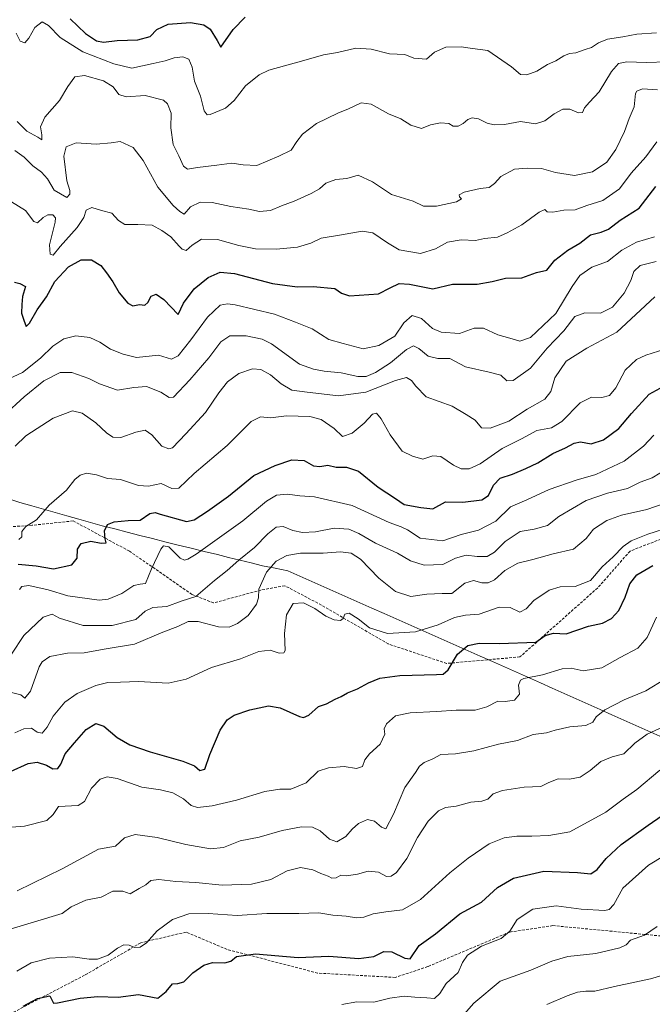
# Model space of a CAD drawing. Units: metres. Extents: x 579971 to 583403, y 4745090 to 4747444.
# Drawn here: x 582720 to 582953, y 4746551 to 4746913 of the extents above; entities that cross this region are included whole.
import ezdxf

# ---------------------------------------------------------------- set-up
doc = ezdxf.new("R2010")
doc.units = ezdxf.units.M
doc.header["$MEASUREMENT"] = 0
doc.linetypes.add('TRAZOSX2', pattern=[1.5, 1, -0.5])
for name, color, linetype, lineweight in [('Curva de nivel maestra', 36, 'Continuous', 30), ('Curva de nivel normal', 36, 'Continuous', 0), ('Entidad de ámbito territorial', 19, 'Continuous', 0), ('Entidad de ámbito territorial CxS', 92, 'Continuous', 0), ('Senda', 19, 'TRAZOSX2', 0)]:
    doc.layers.add(name, color=color, linetype=linetype, lineweight=lineweight)

# ---------------------------------------------------------------- blocks, each defined once
blk = doc.blocks.new('*U177')
at = {"layer": 'Curva de nivel normal', "color": 36, "linetype": 'Continuous', "lineweight": 0}
blk.add_polyline3d([(582719.09, 4746563.49, 845), (582724.42, 4746566.57, 845), (582731.09, 4746568.28, 845), (582739.76, 4746568.7, 845), (582745.76, 4746567.81, 845), (582748.82, 4746567.83, 845), (582752.68, 4746569.28, 845), (582756.16, 4746571.93, 845), (582758.43, 4746573.14, 845), (582760.43, 4746573.03, 845), (582762.43, 4746572.18, 845), (582764.43, 4746572.3, 845), (582766.76, 4746573.91, 845), (582770.76, 4746578.28, 845), (582776.43, 4746582.44, 845), (582782.43, 4746584.47, 845), (582789.43, 4746584.64, 845), (582800.1, 4746583.86, 845), (582811.02, 4746584.6, 845), (582822.81, 4746584.7, 845), (582830.16, 4746584.87, 845), (582835.29, 4746584.01, 845), (582840.23, 4746583.7, 845), (582844.1, 4746583.11, 845), (582846.7, 4746583.27, 845), (582850.2, 4746584.47, 845), (582854.79, 4746585.3, 845), (582860.92, 4746586.04, 845), (582867.6, 4746589.86, 845), (582878.43, 4746599.64, 845), (582885.17, 4746604.94, 845), (582892.82, 4746610.22, 845), (582898.34, 4746612.46, 845), (582903, 4746613.12, 845), (582908.55, 4746613.06, 845), (582914.82, 4746613.31, 845), (582922.51, 4746614.7, 845), (582935.71, 4746621.94, 845), (582942.17, 4746626.68, 845), (582947.11, 4746630.21, 845), (582955.6, 4746637.34, 845)], dxfattribs=at)
blk = doc.blocks.new('*U178')
at = {"layer": 'Curva de nivel normal', "color": 36, "linetype": 'Continuous', "lineweight": 0}
blk.add_polyline3d([(582838.7, 4746551.18, 855), (582844.17, 4746552.18, 855), (582850.36, 4746552.07, 855), (582856.36, 4746553.54, 855), (582861.62, 4746554.27, 855), (582865.55, 4746553.86, 855), (582869.94, 4746553.63, 855), (582872.71, 4746553.41, 855), (582874.75, 4746555.27, 855), (582876.98, 4746558.94, 855), (582881.46, 4746562.94, 855), (582883.06, 4746566.61, 855), (582884.88, 4746569.27, 855), (582890.04, 4746572.69, 855), (582897.26, 4746575.4, 855), (582900.43, 4746578.13, 855), (582903.1, 4746582.5, 855), (582908.93, 4746586.3, 855), (582917.43, 4746587.42, 855), (582926.66, 4746586.2, 855), (582935.39, 4746585.74, 855), (582937.01, 4746586.1, 855), (582938.66, 4746587.91, 855), (582941.98, 4746593.96, 855), (582951.46, 4746602.42, 855), (582962.57, 4746609.16, 855)], dxfattribs=at)
blk = doc.blocks.new('*U185')
at = {"layer": 'Curva de nivel normal', "color": 36, "linetype": 'Continuous', "lineweight": 0}
blk.add_polyline3d([(582716.62, 4746578.94, 840), (582735.77, 4746584.63, 840), (582739.16, 4746587.09, 840), (582744.45, 4746589.51, 840), (582750.1, 4746590.72, 840), (582754.43, 4746592.81, 840), (582758.1, 4746592.88, 840), (582760.76, 4746591.84, 840), (582764.12, 4746593.82, 840), (582766.52, 4746595.17, 840), (582768.45, 4746596.73, 840), (582771.32, 4746597.14, 840), (582777.64, 4746596.46, 840), (582784.94, 4746596.04, 840), (582794.61, 4746595.06, 840), (582805.39, 4746595.38, 840), (582812.5, 4746597.17, 840), (582818.55, 4746600.39, 840), (582823.44, 4746601.52, 840), (582827.96, 4746600.69, 840), (582830.87, 4746599.35, 840), (582833.59, 4746598.43, 840), (582835.03, 4746597.64, 840), (582836.52, 4746597.79, 840), (582838.32, 4746598.69, 840), (582840.32, 4746598.53, 840), (582844.4, 4746599.17, 840), (582848.38, 4746600.26, 840), (582852.14, 4746599.8, 840), (582855.07, 4746598.28, 840), (582856.81, 4746598.4, 840), (582858.75, 4746599.78, 840), (582862.56, 4746604.82, 840), (582866.54, 4746612.61, 840), (582870.38, 4746618.61, 840), (582874.18, 4746622.41, 840), (582876.79, 4746623.63, 840), (582880.76, 4746624.11, 840), (582886.1, 4746625.6, 840), (582890.1, 4746625.93, 840), (582892.4, 4746626.66, 840), (582894.29, 4746628.62, 840), (582897.73, 4746629.85, 840), (582905.76, 4746631.12, 840), (582911.78, 4746631.33, 840), (582914.75, 4746632.87, 840), (582918.2, 4746634.19, 840), (582922.37, 4746634.1, 840), (582926.35, 4746634.78, 840), (582930.02, 4746637.19, 840), (582933.87, 4746640.54, 840), (582938.06, 4746642.29, 840), (582942.36, 4746643.41, 840), (582946.43, 4746647.25, 840), (582950.97, 4746650.59, 840), (582956.8, 4746653.24, 840)], dxfattribs=at)
blk = doc.blocks.new('*U196')
at = {"layer": 'Curva de nivel normal', "color": 36, "linetype": 'Continuous', "lineweight": 0}
blk.add_polyline3d([(582715.73, 4746666.35, 815), (582720.53, 4746665.05, 815), (582722.09, 4746663.81, 815), (582724.14, 4746666.39, 815), (582727.37, 4746675.34, 815), (582728.45, 4746677.26, 815), (582731.22, 4746679.17, 815), (582737.81, 4746680.39, 815), (582743.86, 4746680.54, 815), (582751.3, 4746681.82, 815), (582762.36, 4746683.73, 815), (582772.82, 4746688.1, 815), (582778.36, 4746690.23, 815), (582782.1, 4746692.05, 815), (582785.76, 4746692.01, 815), (582793.23, 4746690.12, 815), (582797.23, 4746689.92, 815), (582800.31, 4746691.24, 815), (582804.26, 4746694.28, 815), (582807.28, 4746698.39, 815), (582807.95, 4746700.75, 815), (582808.07, 4746703.89, 815), (582810.91, 4746710.19, 815), (582814.51, 4746714.23, 815), (582818.43, 4746716.35, 815), (582823.43, 4746717.14, 815), (582831.76, 4746717.2, 815), (582838.1, 4746717.61, 815), (582842.1, 4746717.16, 815), (582845.48, 4746714.96, 815), (582852.3, 4746707.99, 815), (582858.42, 4746703.05, 815), (582864.06, 4746701.19, 815), (582869.88, 4746702.05, 815), (582875.5, 4746702.34, 815), (582879.13, 4746702.34, 815), (582883.85, 4746706.14, 815), (582887.02, 4746707.05, 815), (582890.16, 4746706.19, 815), (582892.43, 4746706.22, 815), (582894.76, 4746707.37, 815), (582898.58, 4746710.74, 815), (582903.36, 4746713.46, 815), (582908.91, 4746714.83, 815), (582916.43, 4746716.91, 815), (582923.86, 4746718.62, 815), (582928.48, 4746722.6, 815), (582931.19, 4746726.03, 815), (582936.13, 4746729.16, 815), (582941.56, 4746731.14, 815), (582950.8, 4746733.19, 815), (582961.07, 4746736.77, 815)], dxfattribs=at)
blk = doc.blocks.new('*U202')
at = {"layer": 'Curva de nivel normal', "color": 36, "linetype": 'Continuous', "lineweight": 0}
blk.add_polyline3d([(582720.04, 4746703.75, 805), (582720.92, 4746704.85, 805), (582723.51, 4746705.3, 805), (582730.6, 4746703.69, 805), (582737.86, 4746701.42, 805), (582749.34, 4746699.84, 805), (582752.69, 4746700.28, 805), (582757.74, 4746702.32, 805), (582762.1, 4746705.29, 805), (582764.43, 4746705.79, 805), (582766.39, 4746705.98, 805), (582768.59, 4746711.43, 805), (582772.05, 4746718.64, 805), (582773.01, 4746719.8, 805), (582775, 4746719.5, 805), (582779.2, 4746715.33, 805), (582780.75, 4746714.58, 805), (582781.95, 4746714.95, 805), (582785.1, 4746716.82, 805), (582802.28, 4746729.1, 805), (582810.89, 4746736.25, 805), (582814.6, 4746738.53, 805), (582818.61, 4746738.86, 805), (582823.15, 4746738.28, 805), (582828.61, 4746737.93, 805), (582842.43, 4746734.66, 805), (582856.11, 4746728.41, 805), (582860.47, 4746726.86, 805), (582862.77, 4746725.69, 805), (582867.43, 4746722.68, 805), (582875.76, 4746721.68, 805), (582882.5, 4746724, 805), (582888.9, 4746725.67, 805), (582895.35, 4746728.88, 805), (582900.64, 4746734.14, 805), (582906.73, 4746736.79, 805), (582914.9, 4746740.62, 805), (582924.88, 4746744.06, 805), (582932.03, 4746746.03, 805), (582942.49, 4746750.97, 805), (582949.6, 4746756.46, 805), (582953.43, 4746760.6, 805)], dxfattribs=at)
blk = doc.blocks.new('*U215')
at = {"layer": 'Curva de nivel normal', "color": 36, "linetype": 'Continuous', "lineweight": 0}
blk.add_polyline3d([(582717.17, 4746680.05, 810), (582721.69, 4746686.94, 810), (582728.83, 4746693.61, 810), (582732.15, 4746694.74, 810), (582734.78, 4746693.3, 810), (582743.54, 4746690.59, 810), (582754.2, 4746690.55, 810), (582762.88, 4746692.82, 810), (582766.38, 4746695.86, 810), (582769.11, 4746697.2, 810), (582774.32, 4746697.55, 810), (582779.5, 4746699.46, 810), (582784.94, 4746701.18, 810), (582791.76, 4746707.14, 810), (582796.43, 4746710.76, 810), (582800.8, 4746714.56, 810), (582806.5, 4746719.2, 810), (582811.47, 4746724.29, 810), (582814.47, 4746726.73, 810), (582817.08, 4746726.92, 810), (582820.66, 4746725.5, 810), (582824.24, 4746724.72, 810), (582829.01, 4746725.06, 810), (582835.86, 4746726.34, 810), (582841.17, 4746726, 810), (582844.94, 4746724.4, 810), (582850.98, 4746720.85, 810), (582859.14, 4746717.14, 810), (582863.92, 4746714.4, 810), (582868.98, 4746712.8, 810), (582875.76, 4746712.99, 810), (582880.41, 4746715.33, 810), (582884.36, 4746716.46, 810), (582888.41, 4746715.89, 810), (582892.1, 4746715.9, 810), (582894.78, 4746717.5, 810), (582898.77, 4746721.49, 810), (582904.24, 4746725.1, 810), (582909.36, 4746725.99, 810), (582914.24, 4746727.37, 810), (582918.43, 4746730.67, 810), (582928.55, 4746736.47, 810), (582936.38, 4746739.22, 810), (582943.76, 4746740.98, 810), (582948.43, 4746743.26, 810), (582952.76, 4746744.82, 810), (582958.45, 4746748.32, 810)], dxfattribs=at)
blk = doc.blocks.new('*U219')
at = {"layer": 'Curva de nivel normal', "color": 36, "linetype": 'Continuous', "lineweight": 0}
blk.add_polyline3d([(582914.1, 4746551.23, 865), (582921.56, 4746554.37, 865), (582925.3, 4746555.68, 865), (582928.36, 4746556.04, 865), (582931.69, 4746556.08, 865), (582938.91, 4746557.76, 865), (582952.17, 4746560.58, 865), (582958.43, 4746562.45, 865)], dxfattribs=at)
blk = doc.blocks.new('*U221')
at = {"layer": 'Curva de nivel normal', "color": 36, "linetype": 'Continuous', "lineweight": 0}
blk.add_polyline3d([(582718.42, 4746651.04, 820), (582721.71, 4746652.55, 820), (582724.5, 4746652.85, 820), (582726.54, 4746651.3, 820), (582728.44, 4746650.91, 820), (582730.31, 4746653.18, 820), (582732.44, 4746657.27, 820), (582736.8, 4746662.34, 820), (582741.31, 4746665.55, 820), (582748.14, 4746668.47, 820), (582752.63, 4746669.57, 820), (582757.19, 4746669.74, 820), (582763.87, 4746669.98, 820), (582774.76, 4746669.31, 820), (582781.43, 4746670.84, 820), (582790.76, 4746675.15, 820), (582801.43, 4746678.35, 820), (582808.1, 4746681.01, 820), (582812.31, 4746681.43, 820), (582815.61, 4746680.43, 820), (582817.32, 4746680.49, 820), (582817.77, 4746681.34, 820), (582817.56, 4746687.65, 820), (582818.33, 4746694.5, 820), (582820.74, 4746698.68, 820), (582824.57, 4746698.84, 820), (582828.66, 4746696.84, 820), (582832.82, 4746694, 820), (582835.89, 4746692.62, 820), (582838.15, 4746692.4, 820), (582839.14, 4746693.16, 820), (582839.72, 4746694.71, 820), (582841.38, 4746695.05, 820), (582844.7, 4746692.98, 820), (582848.8, 4746689.76, 820), (582855.43, 4746687.63, 820), (582865.76, 4746688.29, 820), (582874.1, 4746690.86, 820), (582880.03, 4746693.5, 820), (582884.16, 4746694.34, 820), (582889.21, 4746694.74, 820), (582896.49, 4746697.28, 820), (582900.61, 4746697.18, 820), (582904.1, 4746695.48, 820), (582906.43, 4746696.63, 820), (582909.3, 4746699.79, 820), (582914.9, 4746703.51, 820), (582918.96, 4746704.75, 820), (582924.43, 4746704.94, 820), (582930.1, 4746707.1, 820), (582934.43, 4746712.18, 820), (582938.43, 4746715.78, 820), (582942.1, 4746719.56, 820), (582945.1, 4746721.72, 820), (582951.15, 4746724.18, 820), (582959.65, 4746726.82, 820)], dxfattribs=at)
blk = doc.blocks.new('*U228')
at = {"layer": 'Curva de nivel normal', "color": 36, "linetype": 'Continuous', "lineweight": 0}
blk.add_polyline3d([(582881.93, 4746545.64, 860), (582887.24, 4746551.73, 860), (582896.87, 4746559.79, 860), (582908.18, 4746563.83, 860), (582915.86, 4746567.18, 860), (582921.74, 4746568.82, 860), (582932.09, 4746569.99, 860), (582940.9, 4746572.06, 860), (582943.22, 4746573.19, 860), (582944.86, 4746574.89, 860), (582949.95, 4746576.74, 860), (582954.6, 4746579.89, 860)], dxfattribs=at)
blk = doc.blocks.new('*U232')
at = {"layer": 'Curva de nivel maestra', "color": 36, "linetype": 'Continuous', "lineweight": 30}
blk.add_polyline3d([(582721.47, 4746550.6, 850), (582726.75, 4746553.34, 850), (582731.28, 4746554.36, 850), (582732.64, 4746551.64, 850), (582734.11, 4746551.76, 850), (582742.44, 4746553.54, 850), (582748.93, 4746554.12, 850), (582756.43, 4746553.91, 850), (582763.92, 4746554.81, 850), (582770.92, 4746553.57, 850), (582774.1, 4746555.99, 850), (582776.4, 4746558.76, 850), (582778.31, 4746558.9, 850), (582780.58, 4746559.56, 850), (582783.83, 4746562.79, 850), (582787.95, 4746565.69, 850), (582791.1, 4746566.65, 850), (582795.66, 4746566.55, 850), (582797.82, 4746567.18, 850), (582799.9, 4746568.87, 850), (582806.91, 4746569.78, 850), (582822.55, 4746568.52, 850), (582833.9, 4746568.98, 850), (582844.88, 4746568.1, 850), (582850.43, 4746568.84, 850), (582854.1, 4746570.66, 850), (582857.1, 4746570.6, 850), (582861.76, 4746568.28, 850), (582863.74, 4746568.03, 850), (582867.1, 4746572.93, 850), (582873.1, 4746577.16, 850), (582882.1, 4746584.52, 850), (582890.04, 4746588.85, 850), (582895.88, 4746594.22, 850), (582901.73, 4746597.63, 850), (582912.98, 4746600.24, 850), (582925.28, 4746599.77, 850), (582930.22, 4746599.19, 850), (582932.61, 4746600.78, 850), (582935.82, 4746604.93, 850), (582941.42, 4746610.05, 850), (582951.32, 4746617.18, 850), (582963.24, 4746625.36, 850)], dxfattribs=at)
blk = doc.blocks.new('*U239')
at = {"layer": 'Curva de nivel maestra', "color": 36, "linetype": 'Continuous', "lineweight": 30}
blk.add_polyline3d([(582738.78, 4746913.63, 750), (582744.36, 4746908.2, 750), (582748.38, 4746905.54, 750), (582750.96, 4746905.06, 750), (582756.02, 4746905.64, 750), (582763.58, 4746905.94, 750), (582768.1, 4746907.18, 750), (582770.61, 4746909.69, 750), (582774.75, 4746911.74, 750), (582783.01, 4746912.26, 750), (582787.94, 4746911.42, 750), (582790.2, 4746909.79, 750), (582792.82, 4746905.67, 750), (582794.11, 4746903.21, 750), (582798.63, 4746909.77, 750), (582803.15, 4746914.3, 750)], dxfattribs=at)

msp = doc.modelspace()

# ---------------------------------------------------------------- linework, layer by layer
at = {"layer": 'Curva de nivel maestra', "color": 36, "linetype": 'Continuous', "lineweight": 30}
for points in [[(582718.21, 4746816.8, 775), (582720.18, 4746816.38, 775), (582722.33, 4746815.18, 775), (582721.15, 4746811.54, 775), (582721.01, 4746808.65, 775), (582720.87, 4746805.36, 775), (582721.68, 4746802.78, 775), (582722.5, 4746800.54, 775), (582723.83, 4746801.76, 775), (582726.61, 4746806.65, 775), (582730.09, 4746811.48, 775), (582733.08, 4746817.11, 775), (582738.14, 4746822.4, 775), (582742.8, 4746825.08, 775), (582746.54, 4746825.08, 775), (582750.04, 4746822.97, 775), (582752.04, 4746820.21, 775), (582754.38, 4746816.9, 775), (582756.78, 4746812.86, 775), (582759.93, 4746809.06, 775), (582761.77, 4746808.17, 775), (582764.26, 4746808.58, 775), (582766.24, 4746808.4, 775), (582767.34, 4746809.32, 775), (582768.55, 4746811.65, 775), (582770.42, 4746812.44, 775), (582773.18, 4746810.49, 775), (582778.43, 4746804.9, 775), (582780.43, 4746809.11, 775), (582784.32, 4746814.33, 775), (582789.53, 4746818.59, 775), (582793.95, 4746820.54, 775), (582799.18, 4746819.97, 775), (582813.11, 4746816.27, 775), (582822.2, 4746815.13, 775), (582828.1, 4746815.24, 775), (582836.06, 4746814.43, 775), (582838.5, 4746812.74, 775), (582841.41, 4746811.75, 775), (582852.12, 4746812.47, 775), (582856.45, 4746814.78, 775), (582859.79, 4746816.3, 775), (582863.58, 4746816.09, 775), (582872.14, 4746814.31, 775), (582879.39, 4746816.08, 775), (582888.38, 4746816.11, 775), (582893.91, 4746817.09, 775), (582898.82, 4746818.33, 775), (582904.86, 4746818.39, 775), (582910.2, 4746820.38, 775), (582914.1, 4746821.21, 775), (582917, 4746824.96, 775), (582921.72, 4746828.62, 775), (582926.24, 4746831.19, 775), (582930.06, 4746834.27, 775), (582934.07, 4746835.15, 775), (582936.78, 4746836.3, 775), (582941.07, 4746839.63, 775), (582948.02, 4746844.08, 775), (582954.19, 4746851.94, 775)], [(582719.67, 4746713.16, 800), (582726.2, 4746712.49, 800), (582732.65, 4746711.42, 800), (582739.32, 4746712.91, 800), (582741.31, 4746715.27, 800), (582741.4, 4746718.61, 800), (582742.73, 4746720.77, 800), (582746.39, 4746721.52, 800), (582750.1, 4746720.78, 800), (582751.94, 4746720.9, 800), (582751.58, 4746722.38, 800), (582751.37, 4746725.4, 800), (582752.49, 4746727.72, 800), (582754.89, 4746728.67, 800), (582760.04, 4746729.16, 800), (582764.43, 4746729.3, 800), (582768.02, 4746731.7, 800), (582769.99, 4746732.11, 800), (582771.8, 4746731.51, 800), (582781.48, 4746728.78, 800), (582784.4, 4746729.42, 800), (582789.26, 4746732.62, 800), (582796.92, 4746738.09, 800), (582806.24, 4746745.72, 800), (582814.13, 4746749.44, 800), (582820.2, 4746751.54, 800), (582824.83, 4746751.18, 800), (582828.2, 4746749.28, 800), (582830.61, 4746749.02, 800), (582833.47, 4746749.55, 800), (582836.61, 4746748.83, 800), (582840.38, 4746748.82, 800), (582844.83, 4746747.34, 800), (582852.07, 4746741.41, 800), (582858.4, 4746737.24, 800), (582861.58, 4746735.1, 800), (582867.69, 4746733.91, 800), (582872.15, 4746733.52, 800), (582876.76, 4746736.02, 800), (582883.2, 4746735.9, 800), (582890.16, 4746736.81, 800), (582892.6, 4746738.4, 800), (582894.43, 4746742.16, 800), (582896.93, 4746744.76, 800), (582901.44, 4746746.23, 800), (582906.27, 4746748.31, 800), (582910.76, 4746750.32, 800), (582916.23, 4746753.83, 800), (582920.96, 4746755.87, 800), (582924.16, 4746757.64, 800), (582926.48, 4746758.15, 800), (582930.36, 4746757.42, 800), (582934.88, 4746758.8, 800), (582940.55, 4746762.98, 800), (582945.24, 4746768.58, 800), (582951.73, 4746775.6, 800), (582955.78, 4746777.86, 800)], [(582716.76, 4746636.84, 825), (582723.25, 4746639.81, 825), (582726.54, 4746640.34, 825), (582730.03, 4746639.16, 825), (582732.42, 4746637.82, 825), (582734.22, 4746637.96, 825), (582735.3, 4746639.52, 825), (582736.84, 4746643.35, 825), (582740.28, 4746647.38, 825), (582744.68, 4746652.27, 825), (582748.17, 4746654.51, 825), (582751.08, 4746653.54, 825), (582756.02, 4746649.4, 825), (582760.74, 4746646.7, 825), (582768.1, 4746644.06, 825), (582780.12, 4746640.72, 825), (582784.52, 4746638.9, 825), (582786.37, 4746637.21, 825), (582788.24, 4746637.75, 825), (582790.15, 4746643.12, 825), (582793.94, 4746652.12, 825), (582796.43, 4746655.9, 825), (582799.1, 4746657.55, 825), (582804.82, 4746659.49, 825), (582811.7, 4746660.98, 825), (582815.93, 4746660.31, 825), (582823.05, 4746657.13, 825), (582824.57, 4746656.74, 825), (582826.48, 4746657.58, 825), (582830.08, 4746660.72, 825), (582832.96, 4746661.72, 825), (582836.15, 4746663.46, 825), (582838.43, 4746664.43, 825), (582840.76, 4746665.78, 825), (582844.43, 4746667.25, 825), (582848.43, 4746669.48, 825), (582852.65, 4746671.19, 825), (582859.98, 4746672.15, 825), (582873.46, 4746672.56, 825), (582875.86, 4746672.72, 825), (582877.81, 4746674.2, 825), (582881.22, 4746680.04, 825), (582884.96, 4746683.23, 825), (582889.2, 4746684.06, 825), (582896.58, 4746683.97, 825), (582909.95, 4746684.46, 825), (582913.4, 4746686.89, 825), (582916.52, 4746687.71, 825), (582921.1, 4746687.48, 825), (582929.39, 4746690.33, 825), (582934.54, 4746691.47, 825), (582937.89, 4746693.1, 825), (582940.48, 4746696.09, 825), (582942.88, 4746700.96, 825), (582944.56, 4746705.87, 825), (582947.18, 4746709.18, 825), (582953.02, 4746712.58, 825)]]:
    msp.add_polyline3d(points, dxfattribs=at)
at = {"layer": 'Curva de nivel normal', "color": 36, "linetype": 'Continuous', "lineweight": 0}
for points in [[(582718.93, 4746908.44, 755), (582720.36, 4746905.46, 755), (582722.01, 4746904.87, 755), (582723.58, 4746906.56, 755), (582725.78, 4746910.48, 755), (582728.42, 4746912.56, 755), (582730.77, 4746911.25, 755), (582735.04, 4746906.79, 755), (582743.42, 4746901.49, 755), (582754.76, 4746897.07, 755), (582761.43, 4746895.46, 755), (582769.29, 4746897.24, 755), (582773.62, 4746898.26, 755), (582777.01, 4746899.34, 755), (582780.19, 4746899.7, 755), (582782.34, 4746898.85, 755), (582783.66, 4746895.88, 755), (582784.5, 4746890.68, 755), (582786.65, 4746885.24, 755), (582787.98, 4746879.84, 755), (582789.12, 4746878.4, 755), (582790.28, 4746878.49, 755), (582795.87, 4746880.74, 755), (582799.08, 4746883.61, 755), (582803.24, 4746889, 755), (582808.23, 4746893.05, 755), (582811.78, 4746894.8, 755), (582824.73, 4746898.38, 755), (582831.95, 4746900.4, 755), (582837.06, 4746901.3, 755), (582843.84, 4746902.88, 755), (582849.41, 4746902.54, 755), (582856.18, 4746900.72, 755), (582861.78, 4746900.48, 755), (582865.16, 4746899.17, 755), (582869.78, 4746898.76, 755), (582872.76, 4746901.44, 755), (582876.88, 4746903.27, 755), (582882.54, 4746903.4, 755), (582886.66, 4746902.8, 755), (582892.3, 4746901.99, 755), (582901.1, 4746896.04, 755), (582904.39, 4746893.18, 755), (582906.67, 4746893.05, 755), (582910.41, 4746894.44, 755), (582914.25, 4746896.8, 755), (582917.38, 4746898.18, 755), (582920.25, 4746900.09, 755), (582922.43, 4746900.89, 755), (582924.76, 4746901.14, 755), (582928.1, 4746902.36, 755), (582930.52, 4746903.12, 755), (582933.01, 4746904.8, 755), (582936.39, 4746906.14, 755), (582941.98, 4746907.02, 755), (582947.1, 4746907.96, 755), (582954.43, 4746908.48, 755)], [(582719.26, 4746875.84, 760), (582722.8, 4746872.34, 760), (582726.87, 4746870.16, 760), (582728.3, 4746869.2, 760), (582728.31, 4746871.05, 760), (582727.8, 4746873.93, 760), (582729.46, 4746877.46, 760), (582734.76, 4746883.68, 760), (582737.86, 4746888.8, 760), (582740.5, 4746892.34, 760), (582744, 4746892.81, 760), (582750.96, 4746890.8, 760), (582754.51, 4746888.69, 760), (582756.68, 4746885.86, 760), (582759.31, 4746884.98, 760), (582766.3, 4746885.45, 760), (582773.12, 4746883.78, 760), (582774.51, 4746882.43, 760), (582775.84, 4746879.02, 760), (582775.71, 4746873.57, 760), (582776.62, 4746867.5, 760), (582778.72, 4746863.22, 760), (582780.38, 4746859.46, 760), (582781.93, 4746858.42, 760), (582785.51, 4746859.02, 760), (582792.62, 4746859.79, 760), (582798.17, 4746860.54, 760), (582802.42, 4746859.98, 760), (582807.43, 4746859.7, 760), (582815.43, 4746863.19, 760), (582820.04, 4746865.33, 760), (582822.08, 4746868.58, 760), (582824.18, 4746871.3, 760), (582829.38, 4746875.16, 760), (582837.12, 4746879.02, 760), (582841.1, 4746880.54, 760), (582845.76, 4746882.76, 760), (582849.43, 4746882.21, 760), (582855.76, 4746878.74, 760), (582860.33, 4746876.84, 760), (582863.98, 4746874.53, 760), (582867.96, 4746873.37, 760), (582871.23, 4746874.67, 760), (582874.91, 4746875.39, 760), (582878.02, 4746875.13, 760), (582879.6, 4746874.17, 760), (582881.42, 4746874.13, 760), (582883.25, 4746875.11, 760), (582884.96, 4746876.68, 760), (582886.57, 4746877.25, 760), (582888.91, 4746876.82, 760), (582892.12, 4746875.24, 760), (582894.68, 4746874.62, 760), (582898.42, 4746874.81, 760), (582904.34, 4746875.86, 760), (582909.9, 4746875.09, 760), (582913.35, 4746876.09, 760), (582916.7, 4746878.7, 760), (582919.95, 4746880.42, 760), (582922.56, 4746880.4, 760), (582925.67, 4746879.04, 760), (582927.14, 4746879.22, 760), (582927.95, 4746880.94, 760), (582929.72, 4746883.03, 760), (582933.28, 4746886.75, 760), (582937.85, 4746894.28, 760), (582940.43, 4746897.26, 760), (582943.43, 4746897.85, 760), (582950.56, 4746897.59, 760), (582958.28, 4746897.88, 760)], [(582718.33, 4746865.22, 765), (582721.82, 4746862.81, 765), (582724.97, 4746859.64, 765), (582728.16, 4746857.3, 765), (582730.35, 4746854.76, 765), (582732.8, 4746850.62, 765), (582737.55, 4746847.97, 765), (582738.62, 4746849.14, 765), (582738.56, 4746850.58, 765), (582737.53, 4746854.04, 765), (582736.35, 4746863.11, 765), (582737.26, 4746866.54, 765), (582740.97, 4746868.07, 765), (582748.25, 4746867.61, 765), (582753.82, 4746868.1, 765), (582757.1, 4746868.52, 765), (582761.86, 4746866.37, 765), (582765.56, 4746861.54, 765), (582770.97, 4746851.78, 765), (582776.62, 4746844.95, 765), (582779.05, 4746842.75, 765), (582780.61, 4746841.83, 765), (582783.02, 4746844.52, 765), (582786.49, 4746846.27, 765), (582791, 4746846.05, 765), (582797.85, 4746844.59, 765), (582804.44, 4746843.62, 765), (582808.32, 4746842.8, 765), (582812.37, 4746843.12, 765), (582816.43, 4746844.9, 765), (582821.1, 4746846.59, 765), (582827.43, 4746849.36, 765), (582830.43, 4746851.11, 765), (582832.76, 4746853.21, 765), (582836.43, 4746854.58, 765), (582840.43, 4746854.92, 765), (582844.65, 4746856.13, 765), (582849.98, 4746853.74, 765), (582856.94, 4746849.06, 765), (582864.9, 4746846.55, 765), (582868.71, 4746844.76, 765), (582873.43, 4746844.71, 765), (582880.85, 4746846.33, 765), (582882.65, 4746847.43, 765), (582881.9, 4746848.2, 765), (582881.8, 4746848.95, 765), (582883.64, 4746849.91, 765), (582889.5, 4746851.23, 765), (582892.79, 4746851.67, 765), (582894.76, 4746853.1, 765), (582897.16, 4746855.66, 765), (582902.1, 4746858.4, 765), (582906.76, 4746858.68, 765), (582912.14, 4746858.64, 765), (582917.25, 4746857.2, 765), (582924.24, 4746855.98, 765), (582930.87, 4746857.36, 765), (582936.12, 4746860.94, 765), (582939.45, 4746865.61, 765), (582942.57, 4746872.27, 765), (582944.34, 4746876.94, 765), (582946.14, 4746881.27, 765), (582946.68, 4746886.15, 765), (582947.13, 4746887.11, 765), (582949.19, 4746887.9, 765), (582954.78, 4746887.5, 765)], [(582717.13, 4746846.32, 770), (582722.32, 4746843.16, 770), (582725.39, 4746839.1, 770), (582726.72, 4746838.58, 770), (582728.75, 4746840.59, 770), (582730.5, 4746841.6, 770), (582732.38, 4746841.58, 770), (582733.33, 4746840.52, 770), (582733.27, 4746838.92, 770), (582731.17, 4746830.55, 770), (582731.32, 4746827.12, 770), (582732.48, 4746826.7, 770), (582735.08, 4746829.97, 770), (582741.26, 4746836.89, 770), (582743.78, 4746840.59, 770), (582744.67, 4746843.33, 770), (582746.65, 4746844.33, 770), (582750.21, 4746843.23, 770), (582754.07, 4746842.18, 770), (582756.54, 4746839.51, 770), (582758.9, 4746838.06, 770), (582763.65, 4746837.97, 770), (582768.85, 4746837.76, 770), (582772.43, 4746835.8, 770), (582775.82, 4746833.54, 770), (582778.85, 4746830.06, 770), (582779.96, 4746828.9, 770), (582781.35, 4746828.51, 770), (582783.57, 4746830.47, 770), (582787, 4746832.66, 770), (582792.93, 4746832.48, 770), (582800.73, 4746830.24, 770), (582806.89, 4746829.07, 770), (582814.48, 4746828.99, 770), (582822.38, 4746829.72, 770), (582827.19, 4746831.14, 770), (582831.06, 4746833.05, 770), (582837.8, 4746834.05, 770), (582846.08, 4746835.58, 770), (582850.09, 4746834.93, 770), (582855.5, 4746831.32, 770), (582859.75, 4746828.73, 770), (582867.56, 4746827.31, 770), (582873.12, 4746829.03, 770), (582877.53, 4746831.53, 770), (582882.59, 4746832.38, 770), (582887.78, 4746832.12, 770), (582891.18, 4746832.84, 770), (582895.87, 4746833.37, 770), (582899.43, 4746834.99, 770), (582904.85, 4746837.84, 770), (582911.24, 4746842.53, 770), (582913.26, 4746843.54, 770), (582914.18, 4746842.69, 770), (582916.22, 4746842.51, 770), (582920.31, 4746843.28, 770), (582924.43, 4746843.41, 770), (582928.76, 4746844.96, 770), (582934.6, 4746846.82, 770), (582940.78, 4746851.12, 770), (582945.02, 4746856.84, 770), (582950.43, 4746862.96, 770), (582954.46, 4746868.41, 770)], [(582953.61, 4746833.46, 780), (582946.97, 4746831.51, 780), (582941.6, 4746828.53, 780), (582936.3, 4746824.47, 780), (582930.64, 4746822.29, 780), (582926.21, 4746819.24, 780), (582923.37, 4746815.27, 780), (582917.36, 4746805.26, 780), (582908.03, 4746796.51, 780), (582904.08, 4746795.09, 780), (582900.43, 4746796.26, 780), (582896.02, 4746797.48, 780), (582890.71, 4746799.89, 780), (582887.38, 4746799.92, 780), (582881.96, 4746797.92, 780), (582875.2, 4746798.4, 780), (582871.98, 4746799.83, 780), (582867.98, 4746803.49, 780), (582864.56, 4746804.61, 780), (582861.48, 4746801.92, 780), (582858.14, 4746796.94, 780), (582852.2, 4746793.48, 780), (582846.46, 4746792.26, 780), (582839.1, 4746794.28, 780), (582833.9, 4746795.74, 780), (582827.78, 4746799.62, 780), (582821.6, 4746802.07, 780), (582813.92, 4746804.99, 780), (582799.42, 4746808.45, 780), (582796.62, 4746808.89, 780), (582793.94, 4746808.33, 780), (582789.27, 4746803.94, 780), (582783.07, 4746795.61, 780), (582778.5, 4746789.77, 780), (582775.99, 4746788.56, 780), (582771.24, 4746789.91, 780), (582763.08, 4746789.17, 780), (582758.18, 4746790.34, 780), (582753.6, 4746792.17, 780), (582749.7, 4746794.7, 780), (582745.96, 4746796.44, 780), (582740.76, 4746797.12, 780), (582736.42, 4746796, 780), (582732.42, 4746793.26, 780), (582727.87, 4746788.87, 780), (582721.23, 4746783.6, 780), (582714.54, 4746780.58, 780)], [(582954.25, 4746824.38, 785), (582948.39, 4746822.93, 785), (582946.03, 4746820.74, 785), (582944.95, 4746817.46, 785), (582942.53, 4746812.74, 785), (582938.18, 4746807.6, 785), (582933.82, 4746805.38, 785), (582928.02, 4746805.54, 785), (582924.32, 4746804.2, 785), (582920.32, 4746798.97, 785), (582914.13, 4746792.55, 785), (582908, 4746785.19, 785), (582901.62, 4746780.69, 785), (582899.28, 4746780.52, 785), (582897.13, 4746782.58, 785), (582892.78, 4746783.77, 785), (582884.15, 4746785.67, 785), (582878.43, 4746788.69, 785), (582873.93, 4746788.7, 785), (582870.38, 4746789.62, 785), (582866.96, 4746792.41, 785), (582865.01, 4746793.37, 785), (582862.4, 4746792.01, 785), (582856.6, 4746787.15, 785), (582851.07, 4746783.54, 785), (582847.62, 4746782.13, 785), (582844.5, 4746782.14, 785), (582838.4, 4746783.44, 785), (582832.1, 4746784.09, 785), (582828.26, 4746784.85, 785), (582823.06, 4746786.72, 785), (582812.84, 4746794.17, 785), (582809.4, 4746795.8, 785), (582803.5, 4746797.13, 785), (582797.51, 4746797.12, 785), (582794.18, 4746794.82, 785), (582789.76, 4746788.98, 785), (582782.73, 4746780.92, 785), (582776.76, 4746774.55, 785), (582775.18, 4746774.44, 785), (582772.1, 4746776.31, 785), (582766.78, 4746778.46, 785), (582762.1, 4746778.07, 785), (582756.1, 4746777.14, 785), (582749.47, 4746779.38, 785), (582745.58, 4746781.39, 785), (582739.33, 4746783.54, 785), (582735.04, 4746783.59, 785), (582729.1, 4746780.48, 785), (582721.82, 4746774.61, 785), (582714.32, 4746767.82, 785)], [(582718.53, 4746756.56, 790), (582722.37, 4746760.3, 790), (582732.46, 4746766.86, 790), (582739.6, 4746769.53, 790), (582743.1, 4746768.69, 790), (582748.13, 4746765.03, 790), (582752.1, 4746761.39, 790), (582754.45, 4746759.79, 790), (582757.37, 4746759.67, 790), (582762.88, 4746761.68, 790), (582766.29, 4746762.38, 790), (582768.76, 4746760.69, 790), (582772.41, 4746756.52, 790), (582775.04, 4746755.49, 790), (582776.36, 4746755.95, 790), (582781.22, 4746761.04, 790), (582788.53, 4746768.89, 790), (582793.43, 4746776.15, 790), (582796.65, 4746780.22, 790), (582800.76, 4746783.22, 790), (582805.78, 4746784.89, 790), (582808.82, 4746784.7, 790), (582812.46, 4746782.68, 790), (582816.39, 4746779.38, 790), (582820.21, 4746777.09, 790), (582825.87, 4746776.31, 790), (582837.38, 4746775.05, 790), (582847.43, 4746776.35, 790), (582858.43, 4746780.68, 790), (582862.41, 4746781.7, 790), (582864.25, 4746780.7, 790), (582865.9, 4746778.51, 790), (582869.72, 4746774.68, 790), (582879.18, 4746771.18, 790), (582884.38, 4746768.21, 790), (582887.7, 4746766.04, 790), (582890.06, 4746763.24, 790), (582893.24, 4746763.14, 790), (582900.06, 4746765.7, 790), (582906.76, 4746770.09, 790), (582913.28, 4746773.84, 790), (582915.5, 4746776.63, 790), (582916.95, 4746781.67, 790), (582921.1, 4746787.8, 790), (582928.76, 4746792.49, 790), (582939.76, 4746798.39, 790), (582953.82, 4746811.38, 790)], [(582719.84, 4746722.13, 795), (582720.91, 4746723.21, 795), (582720.96, 4746725.13, 795), (582722.43, 4746726.95, 795), (582726.32, 4746729.47, 795), (582731.06, 4746734.86, 795), (582737.42, 4746740.38, 795), (582740.43, 4746744.3, 795), (582742.43, 4746745.9, 795), (582744.76, 4746746.52, 795), (582748.43, 4746746.01, 795), (582752.45, 4746744.62, 795), (582757.27, 4746744.3, 795), (582763.89, 4746742.06, 795), (582767.54, 4746741.84, 795), (582772.18, 4746742.78, 795), (582776.1, 4746740.94, 795), (582778.76, 4746741.11, 795), (582784.28, 4746746.5, 795), (582796.52, 4746756.74, 795), (582805.28, 4746765.52, 795), (582808.71, 4746767.24, 795), (582812.38, 4746766.97, 795), (582818.34, 4746767.61, 795), (582826.91, 4746767.43, 795), (582831.04, 4746766.31, 795), (582835.79, 4746763, 795), (582838.89, 4746760.1, 795), (582842.48, 4746761.31, 795), (582846.86, 4746764.94, 795), (582849.89, 4746768.27, 795), (582851.36, 4746768.68, 795), (582853.16, 4746766.54, 795), (582856.44, 4746760.62, 795), (582860.79, 4746754.63, 795), (582864.62, 4746752.79, 795), (582868.45, 4746751.7, 795), (582872.1, 4746752.95, 795), (582875.09, 4746752.68, 795), (582879.75, 4746749.54, 795), (582882.6, 4746748.23, 795), (582885.46, 4746748.15, 795), (582889.54, 4746749.98, 795), (582897.58, 4746755.65, 795), (582904.72, 4746759.2, 795), (582910.42, 4746762.31, 795), (582915.74, 4746763.28, 795), (582919.58, 4746765.63, 795), (582926.34, 4746772.39, 795), (582930.5, 4746774.54, 795), (582934.22, 4746774.4, 795), (582937.14, 4746775.14, 795), (582939.47, 4746777.94, 795), (582942.9, 4746784.47, 795), (582947.04, 4746788.32, 795), (582950.43, 4746789.94, 795), (582964.43, 4746794.4, 795)], [(582706.12, 4746615.57, 830), (582721.94, 4746616.74, 830), (582730.11, 4746618.82, 830), (582732.51, 4746621.07, 830), (582734.42, 4746624.06, 830), (582741.64, 4746624.4, 830), (582743.96, 4746625.9, 830), (582746.56, 4746630.74, 830), (582749.76, 4746634, 830), (582752.34, 4746634.93, 830), (582756.01, 4746634.27, 830), (582765.07, 4746631.15, 830), (582772.01, 4746630.11, 830), (582776.46, 4746629.06, 830), (582780.4, 4746626.82, 830), (582783.19, 4746624.33, 830), (582785.62, 4746623.64, 830), (582791.02, 4746624.22, 830), (582799.95, 4746626.3, 830), (582810.3, 4746629.48, 830), (582815.86, 4746630.36, 830), (582819.88, 4746630.34, 830), (582825.56, 4746632.71, 830), (582829.94, 4746636.94, 830), (582833.77, 4746638.16, 830), (582839.51, 4746638.67, 830), (582844.1, 4746637.98, 830), (582846.2, 4746638.66, 830), (582847.1, 4746641.21, 830), (582848.78, 4746643.37, 830), (582852.71, 4746646.94, 830), (582854.42, 4746650.54, 830), (582854.23, 4746652.51, 830), (582855.03, 4746654.35, 830), (582858.43, 4746657.3, 830), (582863.76, 4746658.5, 830), (582873.43, 4746658.95, 830), (582880.76, 4746659.44, 830), (582887.66, 4746659.48, 830), (582892, 4746660.64, 830), (582895.99, 4746662.7, 830), (582898.76, 4746662.56, 830), (582902.14, 4746663.08, 830), (582904.04, 4746665.25, 830), (582903.63, 4746668.66, 830), (582904.36, 4746670.41, 830), (582905.55, 4746671.01, 830), (582912.48, 4746672.42, 830), (582919.66, 4746674.68, 830), (582923.03, 4746674.88, 830), (582927.41, 4746673.84, 830), (582934.23, 4746675.02, 830), (582941.01, 4746678.76, 830), (582947.53, 4746682.2, 830), (582950.97, 4746686.17, 830), (582954.36, 4746693.63, 830)], [(582719.28, 4746592.94, 835), (582735.76, 4746601.13, 835), (582749.1, 4746608.33, 835), (582755.45, 4746609.42, 835), (582758.72, 4746612.43, 835), (582762.59, 4746613.72, 835), (582770.79, 4746612.54, 835), (582781.25, 4746610.07, 835), (582790.35, 4746608.44, 835), (582795.11, 4746608.96, 835), (582801.27, 4746611.37, 835), (582808.24, 4746612.75, 835), (582816.72, 4746615.22, 835), (582823.8, 4746616.58, 835), (582827.84, 4746616.42, 835), (582830.7, 4746615.01, 835), (582834.1, 4746611.97, 835), (582836.76, 4746610.98, 835), (582840.1, 4746612.94, 835), (582842.43, 4746615.72, 835), (582844.76, 4746617.7, 835), (582848.11, 4746619.18, 835), (582850.67, 4746618.63, 835), (582853.25, 4746616.38, 835), (582854.81, 4746615.82, 835), (582857.7, 4746621.17, 835), (582861.88, 4746631.04, 835), (582865.78, 4746636.46, 835), (582867.23, 4746638.81, 835), (582868.88, 4746640.2, 835), (582872.1, 4746641.5, 835), (582875.1, 4746643.14, 835), (582880.43, 4746643.41, 835), (582887.17, 4746644.52, 835), (582896.22, 4746646.93, 835), (582903.24, 4746648.32, 835), (582909.02, 4746650.43, 835), (582913.87, 4746651.11, 835), (582917.1, 4746652.12, 835), (582922.54, 4746653.29, 835), (582928.33, 4746653.81, 835), (582930.97, 4746655.05, 835), (582932.19, 4746656.99, 835), (582935.34, 4746659.55, 835), (582942.43, 4746663.18, 835), (582950.42, 4746666.53, 835), (582957.73, 4746670.94, 835)]]:
    msp.add_polyline3d(points, dxfattribs=at)
at = {"layer": 'Entidad de ámbito territorial', "color": 19, "linetype": 'Continuous', "lineweight": 0}
msp.add_polyline3d([(582716.22, 4746737.1, 792.96), (582720.26, 4746735.77, 793.47), (582724.58, 4746734.55, 794.2), (582728.9, 4746733.34, 794.93), (582733.22, 4746732.12, 795.66), (582737.55, 4746730.91, 796.4), (582741.87, 4746729.69, 797.23), (582746.19, 4746728.48, 798.41), (582750.51, 4746727.26, 799.39), (582755.12, 4746726.07, 800.4), (582759.74, 4746724.88, 801.13), (582764.35, 4746723.7, 801.43), (582768.97, 4746722.51, 802.65), (582773.58, 4746721.32, 803.95), (582778.4, 4746720.15, 803.55), (582783.22, 4746718.98, 803.31), (582788.05, 4746717.82, 804.94), (582792.87, 4746716.65, 806.55), (582797.01, 4746715.62, 807.99), (582801.16, 4746714.6, 809.78), (582805.3, 4746713.57, 811.82), (582809.45, 4746712.55, 813.71), (582814.1, 4746711.6, 815.57), (582818.75, 4746710.64, 817.06), (582823.18, 4746708.68, 818.56), (582827.6, 4746706.71, 818.89), (582832.03, 4746704.75, 819.42), (582836.46, 4746702.79, 819.18), (582840.88, 4746700.83, 818.64), (582845.31, 4746698.87, 818.81), (582849.74, 4746696.9, 818.3), (582854.17, 4746694.94, 817.77), (582858.59, 4746692.98, 817.93), (582863.02, 4746691.02, 818.61), (582867.45, 4746689.05, 819.46), (582871.87, 4746687.09, 820.79), (582876.3, 4746685.13, 822.06), (582880.73, 4746683.16, 823.97), (582885.16, 4746681.2, 825.43), (582889.58, 4746679.24, 826.27), (582894.01, 4746677.28, 826.55), (582898.44, 4746675.31, 827.15), (582902.86, 4746673.35, 828.23), (582907.29, 4746671.39, 829.62), (582911.68, 4746669.44, 830.61), (582916.06, 4746667.49, 831.74), (582920.45, 4746665.53, 832.3), (582924.84, 4746663.58, 833.04), (582929.23, 4746661.63, 833.71), (582933.61, 4746659.68, 834.61), (582938, 4746657.73, 835.6), (582942.39, 4746655.77, 836.5), (582946.78, 4746653.82, 837.67), (582951.16, 4746651.87, 839.14), (582955.55, 4746649.92, 840.92)], dxfattribs=at)
msp.add_polyline3d([(582716.22, 4746737.1, 792.96), (582720.26, 4746735.77, 793.47), (582724.58, 4746734.55, 794.2), (582728.9, 4746733.34, 794.93), (582733.22, 4746732.12, 795.66), (582737.55, 4746730.91, 796.4), (582741.87, 4746729.69, 797.23), (582746.19, 4746728.48, 798.41), (582750.51, 4746727.26, 799.39), (582755.12, 4746726.07, 800.4), (582759.74, 4746724.88, 801.13), (582764.35, 4746723.7, 801.43), (582768.97, 4746722.51, 802.65), (582773.58, 4746721.32, 803.95), (582778.4, 4746720.15, 803.55), (582783.22, 4746718.98, 803.31), (582788.05, 4746717.82, 804.94), (582792.87, 4746716.65, 806.55), (582797.01, 4746715.62, 807.99), (582801.16, 4746714.6, 809.78), (582805.3, 4746713.57, 811.82), (582809.45, 4746712.55, 813.71), (582814.1, 4746711.6, 815.57), (582818.75, 4746710.64, 817.06), (582823.18, 4746708.68, 818.56), (582827.6, 4746706.71, 818.89), (582832.03, 4746704.75, 819.42), (582836.46, 4746702.79, 819.18), (582840.88, 4746700.83, 818.64), (582845.31, 4746698.87, 818.81), (582849.74, 4746696.9, 818.3), (582854.17, 4746694.94, 817.77), (582858.59, 4746692.98, 817.93), (582863.02, 4746691.02, 818.61), (582867.45, 4746689.05, 819.46), (582871.87, 4746687.09, 820.79), (582876.3, 4746685.13, 822.06), (582880.73, 4746683.16, 823.97), (582885.16, 4746681.2, 825.43), (582889.58, 4746679.24, 826.27), (582894.01, 4746677.28, 826.55), (582898.44, 4746675.31, 827.15), (582902.86, 4746673.35, 828.23), (582907.29, 4746671.39, 829.62), (582911.68, 4746669.44, 830.61), (582916.06, 4746667.49, 831.74), (582920.45, 4746665.53, 832.3), (582924.84, 4746663.58, 833.04), (582929.23, 4746661.63, 833.71), (582933.61, 4746659.68, 834.61), (582938, 4746657.73, 835.6), (582942.39, 4746655.77, 836.5), (582946.78, 4746653.82, 837.67), (582951.16, 4746651.87, 839.14), (582955.55, 4746649.92, 840.92)], dxfattribs=at)
at = {"layer": 'Entidad de ámbito territorial CxS', "color": 92, "linetype": 'Continuous', "lineweight": 0}
for points in [[(582955.55, 4746649.92, 840.92), (582951.16, 4746651.87, 839.14), (582946.78, 4746653.82, 837.67), (582942.39, 4746655.77, 836.5), (582938, 4746657.73, 835.6), (582933.61, 4746659.68, 834.61), (582929.23, 4746661.63, 833.71), (582924.84, 4746663.58, 833.04), (582920.45, 4746665.53, 832.3), (582916.06, 4746667.49, 831.74), (582911.68, 4746669.44, 830.61), (582907.29, 4746671.39, 829.62), (582902.86, 4746673.35, 828.23), (582898.44, 4746675.31, 827.15), (582894.01, 4746677.28, 826.55), (582889.58, 4746679.24, 826.27), (582885.16, 4746681.2, 825.43), (582880.73, 4746683.16, 823.97), (582876.3, 4746685.13, 822.06), (582871.87, 4746687.09, 820.79), (582867.45, 4746689.05, 819.46), (582863.02, 4746691.02, 818.61), (582858.59, 4746692.98, 817.93), (582854.17, 4746694.94, 817.77), (582849.74, 4746696.9, 818.3), (582845.31, 4746698.87, 818.81), (582840.88, 4746700.83, 818.64), (582836.46, 4746702.79, 819.18), (582832.03, 4746704.75, 819.42), (582827.6, 4746706.71, 818.89), (582823.18, 4746708.68, 818.56), (582818.75, 4746710.64, 817.06), (582814.1, 4746711.6, 815.57), (582809.45, 4746712.55, 813.71), (582805.3, 4746713.57, 811.82), (582801.16, 4746714.6, 809.78), (582797.01, 4746715.62, 807.99), (582792.87, 4746716.65, 806.55), (582788.05, 4746717.82, 804.94), (582783.22, 4746718.98, 803.31), (582778.4, 4746720.15, 803.55), (582773.58, 4746721.32, 803.95), (582768.97, 4746722.51, 802.65), (582764.35, 4746723.7, 801.43), (582759.74, 4746724.88, 801.13), (582755.12, 4746726.07, 800.4), (582750.51, 4746727.26, 799.39), (582746.19, 4746728.48, 798.41), (582741.87, 4746729.69, 797.23), (582737.55, 4746730.91, 796.4), (582733.22, 4746732.12, 795.66), (582728.9, 4746733.34, 794.93), (582724.58, 4746734.55, 794.2), (582720.26, 4746735.77, 793.47), (582716.22, 4746737.1, 792.96)], [(582716.22, 4746737.1, 792.96), (582720.26, 4746735.77, 793.47), (582724.58, 4746734.55, 794.2), (582728.9, 4746733.34, 794.93), (582733.22, 4746732.12, 795.66), (582737.55, 4746730.91, 796.4), (582741.87, 4746729.69, 797.23), (582746.19, 4746728.48, 798.41), (582750.51, 4746727.26, 799.39), (582755.12, 4746726.07, 800.4), (582759.74, 4746724.88, 801.13), (582764.35, 4746723.7, 801.43), (582768.97, 4746722.51, 802.65), (582773.58, 4746721.32, 803.95), (582778.4, 4746720.15, 803.55), (582783.22, 4746718.98, 803.31), (582788.05, 4746717.82, 804.94), (582792.87, 4746716.65, 806.55), (582797.01, 4746715.62, 807.99), (582801.16, 4746714.6, 809.78), (582805.3, 4746713.57, 811.82), (582809.45, 4746712.55, 813.71), (582814.1, 4746711.6, 815.57), (582818.75, 4746710.64, 817.06), (582823.18, 4746708.68, 818.56), (582827.6, 4746706.71, 818.89), (582832.03, 4746704.75, 819.42), (582836.46, 4746702.79, 819.18), (582840.88, 4746700.83, 818.64), (582845.31, 4746698.87, 818.81), (582849.74, 4746696.9, 818.3), (582854.17, 4746694.94, 817.77), (582858.59, 4746692.98, 817.93), (582863.02, 4746691.02, 818.61), (582867.45, 4746689.05, 819.46), (582871.87, 4746687.09, 820.79), (582876.3, 4746685.13, 822.06), (582880.73, 4746683.16, 823.97), (582885.16, 4746681.2, 825.43), (582889.58, 4746679.24, 826.27), (582894.01, 4746677.28, 826.55), (582898.44, 4746675.31, 827.15), (582902.86, 4746673.35, 828.23), (582907.29, 4746671.39, 829.62), (582911.68, 4746669.44, 830.61), (582916.06, 4746667.49, 831.74), (582920.45, 4746665.53, 832.3), (582924.84, 4746663.58, 833.04), (582929.23, 4746661.63, 833.71), (582933.61, 4746659.68, 834.61), (582938, 4746657.73, 835.6), (582942.39, 4746655.77, 836.5), (582946.78, 4746653.82, 837.67), (582951.16, 4746651.87, 839.14), (582955.55, 4746649.92, 840.92)]]:
    msp.add_polyline3d(points, dxfattribs=at)
at = {"layer": 'Senda', "color": 19, "linetype": 'TRAZOSX2', "lineweight": 0}
for points in [[(582981.17, 4746732.19), (582944.65, 4746717.9), (582932.75, 4746704.4), (582904.17, 4746679), (582877.18, 4746676.62), (582855.75, 4746683.77), (582831.15, 4746698.05), (582817.65, 4746705.2), (582808.92, 4746703.61), (582791.46, 4746698.85), (582783.52, 4746702.02), (582760.5, 4746717.9), (582739.87, 4746729.01), (582724.78, 4746727.42), (582701.77, 4746725.84), (582693.83, 4746722.66), (582675.57, 4746709.96), (582665.25, 4746706.79)], [(582957.55, 4746576.24), (582916.28, 4746580.2), (582900.4, 4746577.82), (582870.24, 4746565.12), (582858.33, 4746561.15), (582829.76, 4746562.74), (582796.42, 4746571.47), (582781.34, 4746577.82), (582764.67, 4746573.85), (582744.03, 4746561.95), (582705.93, 4746542.1)]]:
    msp.add_lwpolyline(points, dxfattribs=at)

# ---------------------------------------------------------------- block references
at = {"layer": 'Curva de nivel maestra', "color": 36, "linetype": 'Continuous', "lineweight": 30}
for name in ['*U239', '*U232']:
    msp.add_blockref(name, (0, 0), dxfattribs=at)
at = {"layer": 'Curva de nivel normal', "color": 36, "linetype": 'Continuous', "lineweight": 0}
for name in ['*U202', '*U215', '*U196', '*U221', '*U185', '*U177', '*U178', '*U228', '*U219']:
    msp.add_blockref(name, (0, 0), dxfattribs=at)

doc.saveas('drawing.dxf')
